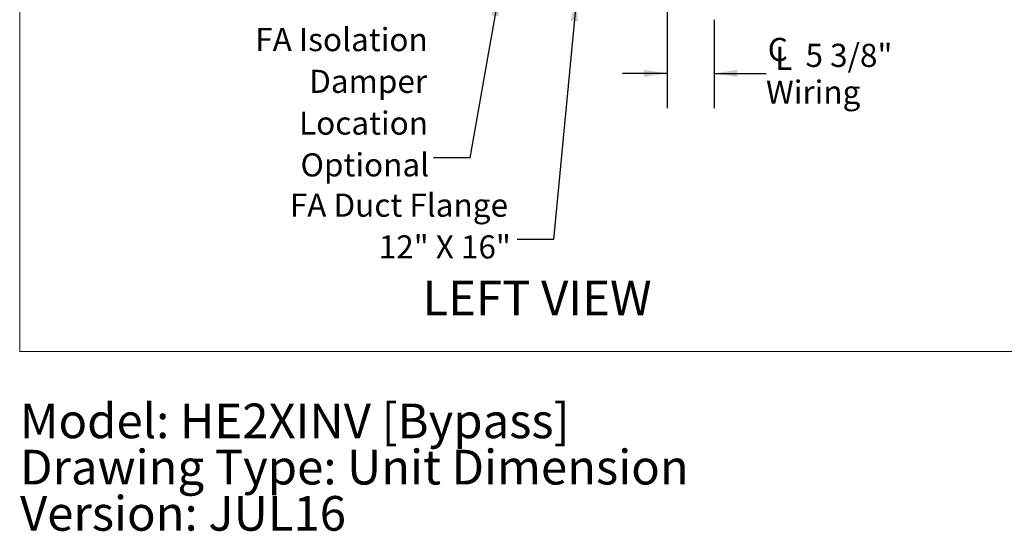
# Model space of a CAD drawing. Units: inches. Extents: x 0.3 to 10.6, y 0.4 to 8.2.
# Drawn here: x 0.3 to 3.9, y 0.4 to 2.3 of the extents above; entities that cross this region are included whole.
import ezdxf

# ---------------------------------------------------------------- set-up
doc = ezdxf.new("R2010")
doc.units = ezdxf.units.IN
doc.header["$MEASUREMENT"] = 0
doc.linetypes.add('SLD-Solid', pattern=[0])
doc.layers.add('DRAWING_FORMAT_LINES', color=7, linetype='SLD-Solid', lineweight=15)
doc.layers.add('FORMAT', color=7, linetype='SLD-Solid')
doc.layers.add('TEXT', color=7, linetype='SLD-Solid')
doc.styles.add('SLDTEXTSTYLE0', font='GOTHIC.TTF', dxfattribs={"width": 0.913})
doc.styles.get("Standard").update_dxf_attribs({"font": 'GOTHIC.TTF'})
doc.dimstyles.new('SLDDIMSTYLE0', dxfattribs={"dimtxt": 0.18, "dimasz": 0.083333, "dimexe": 0, "dimexo": 0.0625, "dimgap": 0, "dimtad": 0, "dimtih": 1, "dimtoh": 1, "dimdec": 0, "dimrnd": 1e-09, "dimzin": 0, "dimdsep": 46, "dimlunit": 5, "dimtxsty": 'Standard', "dimsah": 1, "dimcen": 0.09, "dimadec": 0, "dimazin": 0, "dimtfac": 0.083333, "dimtdec": 0, "dimtofl": 0, "dimtmove": 0, "dimatfit": 3, "dimfxl": 1, "dimfrac": 2, "dimtolj": 1, "dimtzin": 0, "dimarcsym": 0})
doc.dimstyles.new('SLDDIMSTYLE3', dxfattribs={"dimtxt": 0.083333, "dimasz": 0.083333, "dimexe": 0, "dimexo": 0.0625, "dimgap": 0.020833, "dimtad": 0, "dimdec": 6, "dimlfac": 32, "dimrnd": 1e-09, "dimzin": 12, "dimdsep": 46, "dimlunit": 5, "dimtxsty": 'SLDTEXTSTYLE0', "dimsah": 1, "dimcen": 0.09, "dimadec": 0, "dimazin": 3, "dimtfac": 1, "dimtdec": 3, "dimtmove": 0, "dimatfit": 0, "dimfxl": 1, "dimfrac": 2, "dimtolj": 1, "dimtzin": 12, "dimarcsym": 0})

# ---------------------------------------------------------------- blocks, each defined once
blk = doc.blocks.new('SW_NOTE_5')
at = {"layer": 'TEXT', "color": 0, "char_height": 0.125, "attachment_point": 1, "style": 'SLDTEXTSTYLE0'}
for s, insert in [('Model: HE2XINV [Bypass]', (0, 0.1597)), ('Drawing Type: Unit Dimension', (0, -0.007)), ('Version: JUL16', (0, -0.1737))]:
    blk.add_mtext(s, dxfattribs=dict(at, insert=insert))
blk = doc.blocks.new('SW_SYMBOL_MOD_CL')
at = {"layer": 'TEXT', "color": 0, "char_height": 30.8, "attachment_point": 5, "style": 'SLDTEXTSTYLE0'}
for s, insert in [('C', (15.7, 23.6)), ('L', (23.6, 11.8))]:
    blk.add_mtext(s, dxfattribs=dict(at, insert=insert))
blk = doc.blocks.new('_D_26')
at = {"layer": 'TEXT'}
for p, q in [((2.6728, 2.5218), (2.6728, 1.9376)), ((2.8423, 2.2553), (2.8423, 1.9376)), ((2.6728, 2.0626), (2.5125, 2.0626)), ((2.8423, 2.0626), (3.029, 2.0626))]:
    blk.add_line(p, q, dxfattribs=at)
for points in [[(2.6728, 2.0626), (2.5894, 2.0755), (2.5894, 2.0498)], [(2.8423, 2.0626), (2.9257, 2.0498), (2.9257, 2.0755)]]:
    blk.add_solid(points, dxfattribs=at)
at = {"layer": 'TEXT', "xscale": 0.0027037109375, "yscale": 0.0027037109375, "zscale": 0.0027037109375, "rotation": 359.9996902930828}
blk.add_blockref('SW_SYMBOL_MOD_CL', (3.029, 2.0742), dxfattribs=at)
at = {"layer": 'TEXT', "char_height": 0.08333, "attachment_point": 1, "rotation": 359.9997, "style": 'SLDTEXTSTYLE0'}
for s, insert in [('5 3/8"', (3.1713, 2.1691)), ('Wiring', (3.029, 2.0367))]:
    blk.add_mtext(s, dxfattribs=dict(at, insert=insert))
blk = doc.blocks.new('SW_NOTE_13')
at = {"layer": 'TEXT', "color": 0, "attachment_point": 3, "style": 'SLDTEXTSTYLE0'}
for s, insert, char_height in [('FA Duct Flange', (-0.0331, 0.1652), 0.083333), ('12" X 16"', (-0.0229, 0.0147), 0.08333)]:
    blk.add_mtext(s, dxfattribs=dict(at, insert=insert, char_height=char_height))
blk = doc.blocks.new('SW_NOTE_15')
at = {"layer": 'TEXT', "color": 0, "attachment_point": 3, "style": 'SLDTEXTSTYLE0'}
for s, insert, char_height in [('FA Isolation', (-0.0206, 0.4679), 0.083333), ('Damper', (-0.0228, 0.3174), 0.08333), ('Location', (-0.0195, 0.1669), 0.08333), ('Optional', (-0.0155, 0.0164), 0.08333)]:
    blk.add_mtext(s, dxfattribs=dict(at, insert=insert, char_height=char_height))

msp = doc.modelspace()

# ---------------------------------------------------------------- linework, layer by layer
at = {"layer": 'DRAWING_FORMAT_LINES', "color": 8, "true_color": 0x808080}
for p in [(0.33994011, 8.17066994), (10.58994011, 1.06028389)]:
    msp.add_line(p, (0.33994011, 1.06028389), dxfattribs=at)

# ---------------------------------------------------------------- block references
at = {"layer": 'TEXT'}
for name, p in [('SW_NOTE_15', (1.8307949, 1.75809603)), ('SW_NOTE_13', (2.13264655, 1.46397945))]:
    msp.add_blockref(name, p, dxfattribs=at)
at = {"layer": 'TEXT', "color": 7}
msp.add_blockref('SW_NOTE_5', (0.3411993, 0.71278293), dxfattribs=at)

# ---------------------------------------------------------------- texts
at = {"layer": 'FORMAT', "insert": (1.79109256, 1.31528628), "char_height": 0.125, "attachment_point": 1, "style": 'SLDTEXTSTYLE0'}
msp.add_mtext('LEFT VIEW', dxfattribs=at)

# ---------------------------------------------------------------- dimensions: what is measured, and where the dimension line sits
at = {"layer": 'TEXT'}
dim = msp.add_linear_dim(base=(2.8423282, 2.06263013), p1=(2.67278185, 2.57178811), p2=(2.84232951, 2.305289), angle=359.99969029, text='{\\fGDT;q}<>\\PWiring', dimstyle='SLDDIMSTYLE3', dxfattribs=at)
dim.commit()
dim.dimension.update_dxf_attribs({"geometry": '_D_26', "text_midpoint": (3.24935149, 2.06262793), "dimtype": 160})

# ---------------------------------------------------------------- leaders
for points in [[(2.06631204, 2.35229594), (1.96182924, 1.75809603), (1.8307949, 1.75809603)], [(2.34584049, 2.3338002), (2.26317896, 1.46397945), (2.13264655, 1.46397945)]]:
    msp.add_leader(points, dimstyle='SLDDIMSTYLE0', dxfattribs=at)

doc.saveas('drawing.dxf')
